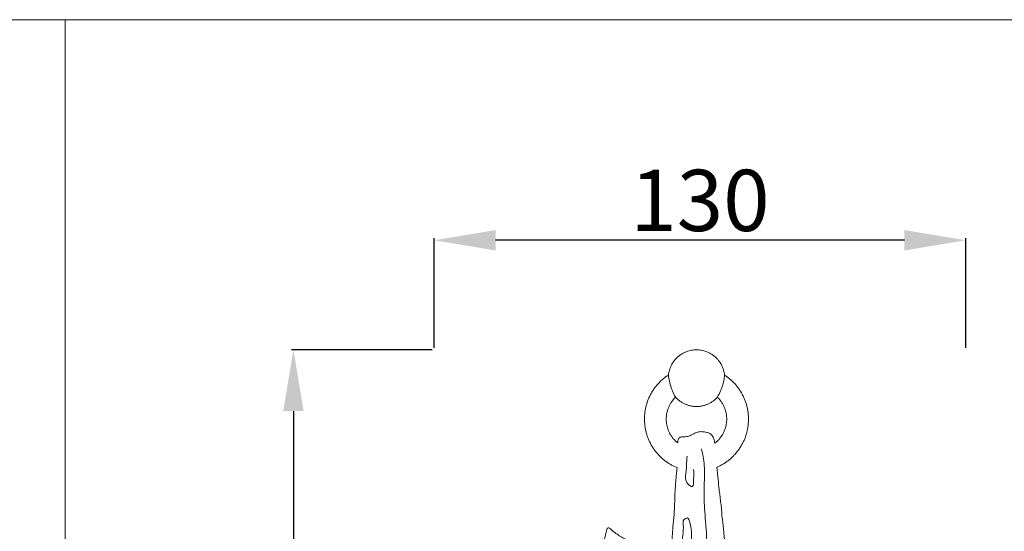
# Model space of a CAD drawing. Units: millimetres. Extents: x -407 to 538, y -82 to 169.
# Drawn here: x -167 to 74, y 43 to 169 of the extents above; entities that cross this region are included whole.
import ezdxf

# ---------------------------------------------------------------- set-up
doc = ezdxf.new("R2010")
doc.units = ezdxf.units.MM
doc.header["$MEASUREMENT"] = 0
doc.layers.get('0').update_dxf_attribs({"lineweight": 5})
doc.styles.add('Arial Black', font='txt')
doc.dimstyles.new('Stavros', dxfattribs={"dimtxt": 15, "dimasz": 15, "dimexe": 0.5, "dimexo": 0.5, "dimgap": 2, "dimtad": 1, "dimtoh": 1, "dimdec": 0, "dimzin": 1, "dimdsep": 46, "dimtxsty": 'Arial Black', "dimcen": 0.5, "dimazin": 0, "dimtfac": 1, "dimtdec": 4, "dimtix": 1, "dimtmove": 1, "dimatfit": 3, "dimfxl": 1, "dimtolj": 1, "dimtzin": 1, "dimarcsym": 0})

# ---------------------------------------------------------------- blocks, each defined once
blk = doc.blocks.new('*D4')
at = {"color": 0, "lineweight": -2, "transparency": 16777216}
for p, q in [((-65.08, 88.31), (-65.08, 115.13)), ((49.97, 114.63), (-50.08, 114.63)), ((64.97, 88.31), (64.97, 115.13))]:
    blk.add_line(p, q, dxfattribs=at)
at = {"color": 0, "transparency": 16777216}
for points in [[(-50.08, 117.13), (-50.08, 112.13), (-65.08, 114.63)], [(49.97, 117.13), (49.97, 112.13), (64.97, 114.63)]]:
    blk.add_solid(points, dxfattribs=at)
at = {"layer": 'Defpoints', "color": 0, "transparency": 16777216}
for p in [(-65.08, 114.63), (-65.08, 87.81), (64.97, 87.81)]:
    blk.add_point(p, dxfattribs=at)
at = {"color": 0, "transparency": 16777216, "insert": (-0.05, 124.39), "char_height": 15, "attachment_point": 5, "style": 'Arial Black'}
blk.add_mtext('\\A1;130', dxfattribs=at)
blk = doc.blocks.new('*D5')
at = {"color": 0, "lineweight": -2, "transparency": 16777216}
for p, q in [((-65.58, 87.81), (-100.05, 87.81)), ((-99.55, 72.81), (-99.55, -32.19)), ((-65.58, -47.19), (-100.05, -47.19))]:
    blk.add_line(p, q, dxfattribs=at)
at = {"color": 0, "transparency": 16777216}
for points in [[(-102.05, 72.81), (-97.05, 72.81), (-99.55, 87.81)], [(-102.05, -32.19), (-97.05, -32.19), (-99.55, -47.19)]]:
    blk.add_solid(points, dxfattribs=at)
at = {"layer": 'Defpoints', "color": 0, "transparency": 16777216}
for p in [(-65.08, 87.81), (-99.55, -47.19), (-65.08, -47.19)]:
    blk.add_point(p, dxfattribs=at)
at = {"color": 0, "transparency": 16777216, "insert": (-109.3, 20.31), "char_height": 15, "attachment_point": 5, "rotation": 90, "style": 'Arial Black'}
blk.add_mtext('\\A1;135', dxfattribs=at)
blk = doc.blocks.new('N-463-2_130_135')
for points, weights, knots in [([(-7.77, 81.63), (-7.09, 87.81), (-0.91, 87.81), (5.27, 87.81), (5.95, 81.63)], [1, 0.745187408234, 1, 0.745187408234, 1], [596.908279, 596.908279, 596.908279, 607.461678, 607.461678, 618.015077, 618.015077, 618.015077]), ([(-5.66, 58.96), (-12.86, 61.88), (-13.58, 69.65), (-14.31, 77.43), (-7.77, 81.63)], [1, 0.853843356509, 1, 0.853843356509, 1], [567.722539, 567.722539, 567.722539, 582.315409, 582.315409, 596.908279, 596.908279, 596.908279]), ([(5.95, 81.63), (12.41, 77.47), (11.78, 69.78), (11.14, 62.09), (4.09, 59.06)], [1, 0.856561116047, 1, 0.856561116047, 1], [618.015077, 618.015077, 618.015077, 632.468176, 632.468176, 646.921274, 646.921274, 646.921274]), ([(-5.51, 65.01), (-8.14, 67.12), (-8.3, 70.49), (-8.46, 73.87), (-6.04, 76.21)], [1, 0.910495139736, 1, 0.910495139736, 1], [83.100604, 83.100604, 83.100604, 94.464081, 94.464081, 105.827557, 105.827557, 105.827557]), ([(-6.04, 76.21), (-3.98, 73.92), (-0.91, 73.92), (2.16, 73.92), (4.22, 76.21)], [1, 0.913707943102, 1, 0.913707943102, 1], [105.827557, 105.827557, 105.827557, 111.877554, 111.877554, 117.927551, 117.927551, 117.927551]), ([(4.22, 76.21), (6.67, 73.84), (6.48, 70.42), (6.28, 67), (3.57, 64.92)], [1, 0.908449343471, 1, 0.908449343471, 1], [117.927551, 117.927551, 117.927551, 129.422187, 129.422187, 140.916823, 140.916823, 140.916823])]:
    blk.add_rational_spline(points, weights, degree=2, knots=knots)
for points, knots in [([(-7.77, 81.63), (-7.71, 81.12), (-7.43, 79.54), (-6.89, 77.68), (-6.19, 76.46), (-6.04, 76.21)], [0, 0, 0, 0, 1.255696, 3.94436, 4.660448, 4.660448, 4.660448, 4.660448]), ([(4.22, 76.21), (4.51, 76.71), (5.21, 78.15), (5.79, 79.99), (5.93, 81.32), (5.95, 81.63)], [0, 0, 0, 0, 1.406981, 3.895041, 4.665508, 4.665508, 4.665508, 4.665508]), ([(3.57, 64.92), (3.56, 65.02), (3.52, 65.29), (3.43, 65.89), (3.1, 66.66), (2.44, 67.32), (1.5, 67.67), (0.48, 67.79), (-0.64, 67.74), (-1.52, 67.3), (-2.33, 66.81), (-3.2, 66.53), (-3.97, 66.5), (-4.64, 66.52), (-5.32, 66.22), (-5.47, 65.53), (-5.5, 65.13), (-5.51, 65.01)], [140.916823, 140.916823, 140.916823, 140.916823, 141.225537, 141.775041, 142.80709, 143.76962, 144.625616, 145.901404, 147.000047, 148.066825, 148.922275, 150.001413, 150.878842, 151.336319, 152.096392, 152.972, 153.346405, 153.346405, 153.346405, 153.346405]), ([(0.3, 63.57), (0.63, 62.25), (1.36, 58.6), (0.72, 52.92), (1.54, 43.64), (1.84, 36.68), (2.19, 31.69)], [0, 0, 0, 0, 3.315518, 9.02348, 13.818246, 26.049886, 26.049886, 26.049886, 26.049886]), ([(-3.21, 61.78), (-3.36, 60.67), (-3.18, 58.43), (-4.03, 55.55), (-1.53, 53.77), (-1.66, 56.65), (-1.54, 57.74), (-1.63, 58.5)], [0, 0, 0, 0, 2.744749, 5.580667, 6.547523, 8.119389, 9.971083, 9.971083, 9.971083, 9.971083]), ([(-6.93, 36.48), (-6.94, 37.48), (-6.92, 39.9), (-6.8, 43.32), (-6.44, 46.69), (-6.22, 49.97), (-6.22, 52.75), (-5.94, 55.86), (-5.79, 57.66), (-5.66, 58.96)], [544.287031, 544.287031, 544.287031, 544.287031, 547.387318, 551.845603, 554.953621, 557.985307, 562.091512, 563.637341, 567.722539, 567.722539, 567.722539, 567.722539]), ([(4.09, 59.06), (4.2, 58.05), (4.41, 56.22), (4.53, 53.91), (4.87, 52.25), (4.9, 50.89), (5.24, 49.35), (5.23, 47.65), (5.5, 46.01), (5.74, 43.86), (5.95, 40.8), (6.34, 37.57), (6.5, 34.38), (6.67, 31.84), (6.84, 29.93), (6.92, 29.15)], [646.921274, 646.921274, 646.921274, 646.921274, 650.113962, 652.661483, 654.130074, 655.383922, 656.89932, 659.018005, 660.658215, 662.083027, 665.782012, 670.231459, 672.229148, 675.738477, 678.20006, 678.20006, 678.20006, 678.20006]), ([(-4.38, 35.91), (-4.47, 37.3), (-4.68, 40.34), (-3.92, 43.62), (-4.32, 46.15), (-2.91, 46.97), (-2.12, 44.31), (-2.12, 40.45), (-1.82, 36.19), (-1.9, 33.51)], [0, 0, 0, 0, 3.416873, 7.329318, 8.390174, 9.14862, 10.219071, 13.446917, 19.998212, 19.998212, 19.998212, 19.998212]), ([(-16.97, 14.41), (-17.14, 14.58), (-17.68, 15.2), (-18.48, 16.25), (-19.06, 17.43), (-19.44, 18.27), (-19.44, 18.95), (-19.1, 19.41), (-18.77, 19.8), (-18.56, 20.19), (-18.69, 20.56), (-19.07, 20.91), (-20.06, 21.69), (-21.3, 22.96), (-22.45, 24.66), (-23.08, 26.13), (-23.44, 27.53), (-23.55, 28.58), (-23.46, 29.54), (-22.87, 30.04), (-22.31, 30.21), (-21.93, 30.34), (-21.72, 30.57), (-21.91, 31.02), (-22.18, 31.8), (-22.78, 33.14), (-23.33, 34.98), (-23.8, 36.99), (-23.58, 38.9), (-23.62, 40.7), (-23.19, 42.31), (-22.9, 43.43), (-22.79, 44.06), (-22.51, 44.22), (-22.1, 44.13), (-21.7, 43.68), (-20.99, 43.14), (-19.71, 42.13), (-17.81, 41.18), (-15.4, 40.44), (-13.05, 39.59), (-10.7, 38.64), (-9.08, 37.31), (-8.28, 36.22), (-7.9, 35.8), (-7.75, 35.65)], [1175.493877, 1175.493877, 1175.493877, 1175.493877, 1176.258199, 1178.083975, 1179.571996, 1180.377017, 1180.940564, 1181.605014, 1182.081775, 1182.5768, 1182.859835, 1183.233549, 1184.180315, 1186.842965, 1188.732096, 1190.568934, 1191.81179, 1193.213547, 1193.881477, 1194.719255, 1195.422252, 1195.710509, 1196.014375, 1196.226718, 1197.141624, 1198.690416, 1200.738499, 1203.190536, 1205.036845, 1206.686678, 1208.78232, 1210.16769, 1210.383518, 1210.710381, 1211.029999, 1211.652352, 1212.507501, 1213.849694, 1216.75362, 1219.109528, 1221.745538, 1224.596712, 1227.036624, 1228.155014, 1228.822624, 1228.822624, 1228.822624, 1228.822624])]:
    blk.add_open_spline(points, degree=3, knots=knots)

msp = doc.modelspace()

# ---------------------------------------------------------------- linework, layer by layer
for points in [[(-407.49, -81.92), (-155.4, -81.92), (-155.4, 168.64), (-407.49, 168.64)], [(-155.4, -81.92), (537.88, -81.92), (537.88, 168.64), (-155.4, 168.64)]]:
    msp.add_lwpolyline(points, close=True)

# ---------------------------------------------------------------- block references
msp.add_blockref('N-463-2_130_135', (0, 0))

# ---------------------------------------------------------------- dimensions: what is measured, and where the dimension line sits
for p1, p2, distance, picture, middle in [((64.97, 87.81), (-65.08, 87.81), -26.82, '*D4', (-0.05, 124.39)), ((-65.08, 87.81), (-65.08, -47.19), -34.47, '*D5', (-109.3, 20.31))]:
    dim = msp.add_aligned_dim(p1=p1, p2=p2, distance=distance, dimstyle='Stavros')
    dim.commit()
    dim.dimension.update_dxf_attribs({"geometry": picture, "text_midpoint": middle})

doc.saveas('drawing.dxf')
